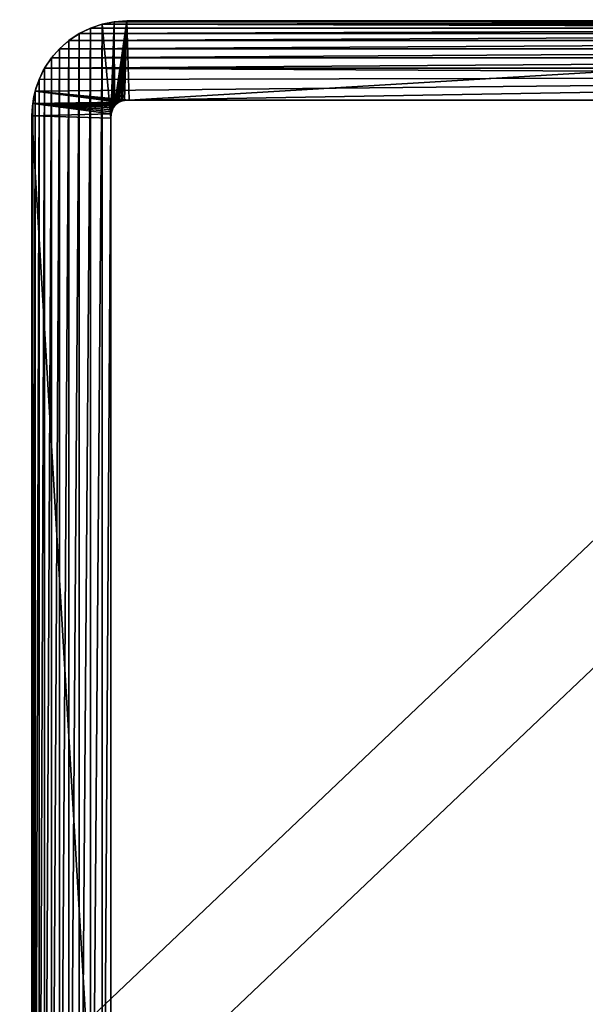
# Model space of a CAD drawing. Units: inches. Extents: x 15 to 522, y 1229 to 1889.
# Drawn here: x 237 to 240, y 1482 to 1487 of the extents above; entities that cross this region are included whole.
import ezdxf

# ---------------------------------------------------------------- set-up
doc = ezdxf.new("R2010")
doc.units = ezdxf.units.IN
doc.header["$MEASUREMENT"] = 0
doc.layers.get('0').update_dxf_attribs({"true_color": 0xffffff})

# ---------------------------------------------------------------- blocks, each defined once
blk = doc.blocks.new('Group_87')
at = {"color": 250, "true_color": 0x1e1e1e}
mesh = blk.add_polyface(dxfattribs=at)
corners = [(51.572, 985.257), (52.647, 38.114), (52.578, 1003.949), (53.182, 1022.659), (58.3, 33.574), (53.383, 1041.377), (771.524, 1104.805), (53.383, 1104.805), (221.287, 865.22), (219.264, 864.298), (217.368, 863.135), (215.628, 861.751), (212.075, 858.053), (208.68, 854.21), (205.446, 850.23), (202.381, 846.119), (199.49, 841.884), (196.777, 837.533), (194.247, 833.072), (191.904, 828.511), (189.753, 823.856), (187.797, 819.115), (186.04, 814.298), (184.484, 809.412), (183.761, 807.017), (223.408, 865.889), (225.595, 866.294), (227.814, 866.43), (230.034, 866.294), (232.22, 865.889), (234.341, 865.22), (236.365, 864.298), (238.26, 863.135), (240.001, 861.751), (243.553, 858.053), (246.949, 854.21), (250.182, 850.23), (253.247, 846.119), (0.455, 692.286), (0.519, 706.467), (0.393, 699.377), (1.315, 678.812), (0.833, 713.551), (1.333, 720.625), (2.383, 665.354), (2.021, 727.683), (2.895, 734.72), (3.659, 651.914), (3.956, 741.732), (5.141, 638.495), (5.201, 748.713), (6.831, 625.101), (6.631, 755.658), (8.244, 762.564), (8.726, 611.734), (10.039, 769.424), (10.828, 598.398), (12.015, 776.235), (13.135, 585.096), (14.119, 783.395), (15.646, 571.831), (19.356, 801.305), (21.281, 545.425), (24.559, 819.224), (26.013, 525.204), (29.141, 837.374), (29.899, 503.754), (33.332, 855.618), (33.378, 460.319), (37.13, 873.949)]
mesh.append_faces([[corners[k] for k in face] for face in [(5, 6, 7), (38, 39, 40)]], dxfattribs={"vtx0": -1, "color": 250})
mesh.append_faces([[corners[k] for k in face] for face in [(0, 1, 2), (2, 1, 3), (3, 4, 5), (8, 5, 9), (9, 5, 10), (10, 5, 11), (11, 5, 12), (12, 5, 13), (13, 5, 14), (14, 5, 15), (15, 5, 16), (16, 5, 17), (17, 5, 18), (18, 5, 19), (19, 5, 20), (20, 5, 21), (21, 5, 22), (22, 5, 23), (23, 5, 24), (39, 41, 42), (42, 41, 43), (43, 44, 45), (45, 44, 46), (46, 47, 48), (48, 49, 50), (50, 51, 52), (52, 51, 53), (53, 54, 55), (55, 56, 57), (57, 58, 59), (59, 60, 61), (61, 62, 63), (63, 64, 65), (65, 66, 67), (67, 68, 69)]], dxfattribs={"vtx0": -1, "vtx1": -1, "color": 250})
mesh.append_faces([[corners[k] for k in face] for face in [(6, 5, 8)]], dxfattribs={"vtx0": -1, "vtx1": -1, "vtx2": -1, "color": 250})
mesh.append_faces([[corners[k] for k in face] for face in [(6, 8, 25), (6, 25, 26), (6, 26, 27), (6, 27, 28), (6, 28, 29), (6, 29, 30), (6, 30, 31), (6, 31, 32), (6, 32, 33), (6, 33, 34), (6, 34, 35), (6, 35, 36), (6, 36, 37), (39, 38, 41), (43, 41, 44), (46, 44, 47), (48, 47, 49), (50, 49, 51), (53, 51, 54)]], dxfattribs={"vtx0": -1, "vtx2": -1, "color": 250})
mesh = blk.add_polyface(dxfattribs=at)
corners = [(0.519, 706.467, 15), (0.455, 692.286, 15), (0.393, 699.377, 15), (1.315, 678.812, 15), (0.833, 713.551, 15), (1.333, 720.625, 15), (2.383, 665.354, 15), (2.021, 727.683, 15), (2.895, 734.72, 15), (3.659, 651.914, 15), (3.956, 741.732, 15), (5.141, 638.495, 15), (5.201, 748.713, 15), (6.831, 625.101, 15), (6.631, 755.658, 15), (8.244, 762.564, 15), (8.726, 611.734, 15), (10.039, 769.424, 15), (10.828, 598.398, 15), (12.015, 776.235, 15), (13.135, 585.096, 15), (14.119, 783.395, 15), (15.646, 571.831, 15), (19.356, 801.305, 15), (21.281, 545.425, 15), (24.559, 819.224, 15), (26.013, 525.204, 15), (29.141, 837.374, 15), (29.899, 503.754, 15), (33.332, 855.618, 15), (33.378, 460.319, 15), (37.13, 873.949, 15), (52.647, 38.114, 15), (51.572, 985.257, 15), (52.578, 1003.949, 15), (53.182, 1022.659, 15), (58.3, 33.574, 15), (53.383, 1041.377, 15), (771.524, 1104.805, 15), (53.383, 1104.805, 15), (221.287, 865.22, 15), (219.264, 864.298, 15), (217.368, 863.135, 15), (215.628, 861.751, 15), (212.075, 858.053, 15), (208.68, 854.21, 15), (205.446, 850.23, 15), (202.381, 846.119, 15), (199.49, 841.884, 15), (196.777, 837.533, 15), (194.247, 833.072, 15), (191.904, 828.511, 15), (189.753, 823.856, 15), (187.797, 819.115, 15), (186.04, 814.298, 15), (184.484, 809.412, 15), (183.761, 807.017, 15), (223.408, 865.889, 15), (225.595, 866.294, 15), (227.814, 866.43, 15), (230.034, 866.294, 15), (232.22, 865.889, 15), (234.341, 865.22, 15), (236.365, 864.298, 15), (238.26, 863.135, 15), (240.001, 861.751, 15), (243.553, 858.053, 15), (246.949, 854.21, 15), (250.182, 850.23, 15), (253.247, 846.119, 15)]
mesh.append_faces([[corners[k] for k in face] for face in [(0, 1, 2), (38, 37, 39)]], dxfattribs={"vtx0": -1, "color": 250})
mesh.append_faces([[corners[k] for k in face] for face in [(1, 0, 3), (3, 5, 6), (6, 8, 9), (9, 10, 11), (11, 12, 13), (13, 15, 16), (40, 38, 57), (57, 38, 58), (58, 38, 59), (59, 38, 60), (60, 38, 61), (61, 38, 62), (62, 38, 63), (63, 38, 64), (64, 38, 65), (65, 38, 66), (66, 38, 67), (67, 38, 68), (68, 38, 69)]], dxfattribs={"vtx0": -1, "vtx1": -1, "color": 250})
mesh.append_faces([[corners[k] for k in face] for face in [(37, 38, 40)]], dxfattribs={"vtx0": -1, "vtx1": -1, "vtx2": -1, "color": 250})
mesh.append_faces([[corners[k] for k in face] for face in [(3, 0, 4), (3, 4, 5), (6, 5, 7), (6, 7, 8), (9, 8, 10), (11, 10, 12), (13, 12, 14), (13, 14, 15), (16, 15, 17), (18, 17, 19), (20, 19, 21), (22, 21, 23), (24, 23, 25), (26, 25, 27), (28, 27, 29), (30, 29, 31), (32, 33, 34), (32, 34, 35), (36, 35, 37), (37, 40, 41), (37, 41, 42), (37, 42, 43), (37, 43, 44), (37, 44, 45), (37, 45, 46), (37, 46, 47), (37, 47, 48), (37, 48, 49), (37, 49, 50), (37, 50, 51), (37, 51, 52), (37, 52, 53), (37, 53, 54), (37, 54, 55), (37, 55, 56)]], dxfattribs={"vtx0": -1, "vtx2": -1, "color": 250})
blk = doc.blocks.new('Group_13')
at = {"extrusion": (0, 0.743302, 0.668956), "rotation": 359.9999999999728}
blk.add_blockref('Group_87', (-824.907, -71.767, 996.979), dxfattribs=at)
blk = doc.blocks.new('_cianka_sko_na_90_1')
at = {"rotation": 270.0000000000028}
blk.add_blockref('Group_13', (0, 955.973, 106.3), dxfattribs=at)
blk = doc.blocks.new('Group_40')
at = {"color": 145, "true_color": 0x3582a4}
mesh = blk.add_polyface(dxfattribs=at)
corners = [(323.93, 661.48), (80.52, 6884.31), (0.25, 6783.83), (4465.99, 7288.08), (429.16, 393.56), (687.68, 266.96), (1401.91, 185.46), (2117.66, 118.73), (2834.65, 66.8), (3552.55, 29.7), (4271.06, 7.42), (4989.88, 0), (4879.04, 7114.29), (4994.27, 6748.76), (9340.62, 274.12), (9895.42, 6748.76), (9550.61, 393.57), (9655.84, 661.52), (9980.26, 6652.68), (9907.39, 6747.74), (9919.1, 6745.08), (9930.33, 6740.82), (9940.87, 6735.05), (9950.51, 6727.89), (9959.06, 6719.46), (9966.37, 6709.92), (9972.29, 6699.47), (9976.71, 6688.31), (9979.54, 6676.63), (9980.73, 6664.68)]
mesh.append_faces([[corners[k] for k in face] for face in [(0, 1, 2), (28, 18, 29)]], dxfattribs={"vtx0": -1, "color": 145})
mesh.append_faces([[corners[k] for k in face] for face in [(1, 0, 3), (3, 11, 12), (12, 11, 13), (13, 14, 15), (15, 18, 19), (19, 18, 20), (20, 18, 21), (21, 18, 22), (22, 18, 23), (23, 18, 24), (24, 18, 25), (25, 18, 26), (26, 18, 27), (27, 18, 28)]], dxfattribs={"vtx0": -1, "vtx1": -1, "color": 145})
mesh.append_faces([[corners[k] for k in face] for face in [(3, 0, 4), (3, 4, 5), (3, 5, 6), (3, 6, 7), (3, 7, 8), (3, 8, 9), (3, 9, 10), (3, 10, 11), (13, 11, 14), (15, 14, 16), (15, 16, 17), (15, 17, 18)]], dxfattribs={"vtx0": -1, "vtx2": -1, "color": 145})
mesh = blk.add_polyface(dxfattribs=at)
corners = [(80.52, 6884.31, 10), (323.93, 661.48, 10), (0.25, 6783.83, 10), (4465.99, 7288.08, 10), (429.16, 393.56, 10), (687.68, 266.96, 10), (1401.91, 185.46, 10), (2117.66, 118.73, 10), (2834.65, 66.8, 10), (3552.55, 29.7, 10), (4271.06, 7.42, 10), (4989.88, 0, 10), (4879.04, 7114.29, 10), (4994.27, 6748.76, 10), (9340.62, 274.12, 10), (9895.42, 6748.76, 10), (9550.61, 393.57, 10), (9655.84, 661.52, 10), (9980.26, 6652.68, 10), (9907.39, 6747.74, 10), (9919.1, 6745.08, 10), (9930.33, 6740.82, 10), (9940.87, 6735.05, 10), (9950.51, 6727.89, 10), (9959.06, 6719.46, 10), (9966.37, 6709.92, 10), (9972.29, 6699.47, 10), (9976.71, 6688.31, 10), (9979.54, 6676.63, 10), (9980.73, 6664.68, 10)]
mesh.append_faces([[corners[k] for k in face] for face in [(0, 1, 2), (18, 28, 29)]], dxfattribs={"vtx0": -1, "color": 145})
mesh.append_faces([[corners[k] for k in face] for face in [(1, 3, 4), (4, 3, 5), (5, 3, 6), (6, 3, 7), (7, 3, 8), (8, 3, 9), (9, 3, 10), (10, 3, 11), (11, 13, 14), (14, 15, 16), (16, 15, 17), (17, 15, 18)]], dxfattribs={"vtx0": -1, "vtx1": -1, "color": 145})
mesh.append_faces([[corners[k] for k in face] for face in [(1, 0, 3), (11, 3, 12), (11, 12, 13), (14, 13, 15), (18, 15, 19), (18, 19, 20), (18, 20, 21), (18, 21, 22), (18, 22, 23), (18, 23, 24), (18, 24, 25), (18, 25, 26), (18, 26, 27), (18, 27, 28)]], dxfattribs={"vtx0": -1, "vtx2": -1, "color": 145})
blk = doc.blocks.new('Group_45')
at = {"extrusion": (-0.707107, -4.13744e-13, 0.707107), "xscale": 0.09999999999999999, "yscale": 0.09999999999999999}
blk.add_blockref('Group_40', (-998.83, 5, -5), dxfattribs=at)
blk = doc.blocks.new('Difference_19')
for p, q in [((3.706, 79.83, 3474.176), (4.347, 79.957, 3474.817)), ((4.347, 79.957, 3474.817), (5, 80, 3475.47)), ((4.347, 79.957, 971.97), (4.347, 79.957, 3474.817)), ((75, 80, 971.97), (5, 80, 971.97)), ((5, 80, 971.97), (5, 80, 3475.47)), ((5, 80, 3475.47), (75, 80, 3545.47)), ((2.5, 79.33, 3472.97), (3.087, 79.619, 3473.556)), ((3.087, 79.619, 3473.556), (3.706, 79.83, 3474.176)), ((3.087, 79.619, 971.97), (3.087, 79.619, 3473.556)), ((3.706, 79.83, 971.97), (3.706, 79.83, 3474.176)), ((1.464, 78.536, 3471.934), (1.956, 78.967, 3472.426)), ((1.956, 78.967, 3472.426), (2.5, 79.33, 3472.97)), ((1.956, 78.967, 971.97), (1.956, 78.967, 3472.426)), ((2.5, 79.33, 971.97), (2.5, 79.33, 3472.97)), ((1.033, 78.044, 3471.503), (1.464, 78.536, 3471.934)), ((1.464, 78.536, 971.97), (1.464, 78.536, 3471.934)), ((0.67, 77.5, 3471.14), (1.033, 78.044, 3471.503)), ((1.033, 78.044, 971.97), (1.033, 78.044, 3471.503)), ((0.381, 76.913, 3470.85), (0.67, 77.5, 3471.14)), ((0.67, 77.5, 971.97), (0.67, 77.5, 3471.14)), ((0.17, 76.294, 3470.64), (0.381, 76.913, 3470.85)), ((0.381, 76.913, 971.97), (0.381, 76.913, 3470.85)), ((0.043, 75.653, 3470.512), (0.17, 76.294, 3470.64)), ((0.17, 76.294, 971.97), (0.17, 76.294, 3470.64)), ((4.893, 75.811, 3475.363), (4.788, 75.79, 3475.258)), ((5.137, 75.827, 3475.606), (4.893, 75.811, 3475.363)), ((4.893, 75.811, 971.97), (4.893, 75.811, 3475.363)), ((74.863, 75.827, 971.97), (5.137, 75.827, 971.97)), ((5.137, 75.827, 971.97), (5.137, 75.827, 3475.606)), ((74.863, 75.827, 3545.333), (5.137, 75.827, 3475.606)), ((0, 75, 3470.47), (0.043, 75.653, 3470.512)), ((0.043, 75.653, 971.97), (0.043, 75.653, 3470.512)), ((4.245, 75.313, 3474.714), (4.21, 75.212, 3474.68)), ((4.292, 75.409, 3474.762), (4.245, 75.313, 3474.714)), ((4.245, 75.313, 971.97), (4.245, 75.313, 3474.714)), ((4.351, 75.498, 3474.821), (4.292, 75.409, 3474.762)), ((4.292, 75.409, 971.97), (4.292, 75.409, 3474.762)), ((4.422, 75.578, 3474.892), (4.351, 75.498, 3474.821)), ((4.351, 75.498, 971.97), (4.351, 75.498, 3474.821)), ((4.502, 75.649, 3474.972), (4.422, 75.578, 3474.892)), ((4.422, 75.578, 971.97), (4.422, 75.578, 3474.892)), ((4.591, 75.708, 3475.061), (4.502, 75.649, 3474.972)), ((4.502, 75.649, 971.97), (4.502, 75.649, 3474.972)), ((4.687, 75.755, 3475.157), (4.591, 75.708, 3475.061)), ((4.591, 75.708, 971.97), (4.591, 75.708, 3475.061)), ((4.788, 75.79, 3475.258), (4.687, 75.755, 3475.157)), ((4.687, 75.755, 971.97), (4.687, 75.755, 3475.157)), ((4.788, 75.79, 971.97), (4.788, 75.79, 3475.258)), ((0, 75, 971.97), (0, 5, 971.97)), ((0, 75, 971.97), (0, 75, 3470.47)), ((0, 5, 3470.47), (0, 75, 3470.47)), ((4.189, 75.107, 3474.659), (4.173, 74.863, 3474.643)), ((4.173, 74.863, 971.97), (4.173, 5.137, 971.97)), ((4.173, 74.863, 971.97), (4.173, 74.863, 3474.643)), ((4.173, 74.863, 3474.643), (4.173, 5.137, 3474.643)), ((4.21, 75.212, 3474.68), (4.189, 75.107, 3474.659)), ((4.189, 75.107, 971.97), (4.189, 75.107, 3474.659)), ((4.21, 75.212, 971.97), (4.21, 75.212, 3474.68))]:
    blk.add_line(p, q)
blk.add_polyline3d([(5.137, 75.827, 971.97), (4.893, 75.811, 971.97), (4.788, 75.79, 971.97), (4.687, 75.755, 971.97), (4.591, 75.708, 971.97), (4.502, 75.649, 971.97), (4.422, 75.578, 971.97), (4.351, 75.498, 971.97), (4.292, 75.409, 971.97), (4.245, 75.313, 971.97), (4.21, 75.212, 971.97), (4.189, 75.107, 971.97), (4.173, 74.863, 971.97)])
at = {"extrusion": (0, 0, -1)}
blk.add_arc((-5, 75, -971.97), 5, 0, 90, dxfattribs=at)
at = {"color": 8, "true_color": 0x7c8082}
mesh = blk.add_polyface(dxfattribs=at)
corners = [(0.043, 75.653, 971.97), (0, 5, 971.97), (0, 75, 971.97), (0.043, 4.347, 971.97), (0.17, 76.294, 971.97), (0.17, 3.706, 971.97), (0.381, 76.913, 971.97), (0.381, 3.087, 971.97), (0.67, 77.5, 971.97), (0.67, 2.5, 971.97), (1.033, 78.044, 971.97), (1.033, 1.956, 971.97), (1.464, 78.536, 971.97), (1.464, 1.464, 971.97), (1.956, 78.967, 971.97), (1.956, 1.033, 971.97), (2.5, 79.33, 971.97), (2.5, 0.67, 971.97), (3.087, 79.619, 971.97), (3.087, 0.381, 971.97), (3.706, 79.83, 971.97), (3.706, 0.17, 971.97), (4.173, 74.863, 971.97), (4.347, 79.957, 971.97), (4.189, 75.107, 971.97), (4.21, 75.212, 971.97), (4.245, 75.313, 971.97), (4.292, 75.409, 971.97), (4.351, 75.498, 971.97), (5, 80, 971.97), (4.422, 75.578, 971.97), (4.502, 75.649, 971.97), (4.591, 75.708, 971.97), (4.687, 75.755, 971.97), (4.788, 75.79, 971.97), (4.893, 75.811, 971.97), (5.137, 75.827, 971.97), (75, 80, 971.97), (74.863, 75.827, 971.97), (75.107, 75.811, 971.97), (75.653, 79.957, 971.97), (75.212, 75.79, 971.97), (75.313, 75.755, 971.97), (75.409, 75.708, 971.97), (75.498, 75.649, 971.97), (75.578, 75.578, 971.97), (75.649, 75.498, 971.97), (75.708, 75.409, 971.97), (76.294, 79.83, 971.97), (75.755, 75.313, 971.97), (75.79, 75.212, 971.97), (75.811, 75.107, 971.97), (75.827, 74.863, 971.97), (75.827, 5.137, 971.97), (4.173, 5.137, 971.97), (4.347, 0.043, 971.97), (4.189, 4.893, 971.97), (4.21, 4.788, 971.97), (4.245, 4.687, 971.97), (4.292, 4.591, 971.97), (4.351, 4.502, 971.97), (5, 0, 971.97), (4.422, 4.422, 971.97), (4.502, 4.351, 971.97), (4.591, 4.292, 971.97), (4.687, 4.245, 971.97), (4.788, 4.21, 971.97), (4.893, 4.189, 971.97), (5.137, 4.173, 971.97), (75, 0, 971.97), (74.863, 4.173, 971.97), (75.107, 4.189, 971.97), (75.653, 0.043, 971.97), (75.212, 4.21, 971.97), (75.313, 4.245, 971.97), (75.409, 4.292, 971.97), (75.498, 4.351, 971.97), (75.578, 4.422, 971.97), (75.649, 4.502, 971.97), (75.708, 4.591, 971.97), (76.294, 0.17, 971.97), (75.755, 4.687, 971.97), (75.79, 4.788, 971.97), (75.811, 4.893, 971.97), (76.913, 79.619, 971.97), (76.913, 0.381, 971.97), (77.5, 79.33, 971.97), (77.5, 0.67, 971.97), (78.044, 78.967, 971.97), (78.044, 1.033, 971.97), (78.536, 78.536, 971.97), (78.536, 1.464, 971.97), (78.967, 78.044, 971.97), (78.967, 1.956, 971.97), (79.33, 77.5, 971.97), (79.33, 2.5, 971.97), (79.619, 76.913, 971.97), (79.619, 3.087, 971.97), (79.83, 76.294, 971.97), (79.83, 3.706, 971.97), (79.957, 75.653, 971.97), (79.957, 4.347, 971.97), (80, 75, 971.97), (80, 5, 971.97)]
mesh.append_faces([[corners[k] for k in face] for face in [(0, 1, 2), (101, 102, 103)]], dxfattribs={"vtx0": -1, "color": 8})
mesh.append_faces([[corners[k] for k in face] for face in [(1, 0, 3), (3, 4, 5), (5, 6, 7), (7, 8, 9), (9, 10, 11), (11, 12, 13), (13, 14, 15), (15, 16, 17), (17, 18, 19), (19, 20, 21), (22, 23, 24), (24, 23, 25), (25, 23, 26), (26, 23, 27), (27, 23, 28), (28, 29, 30), (30, 29, 31), (31, 29, 32), (32, 29, 33), (33, 29, 34), (34, 29, 35), (35, 29, 36), (36, 37, 38), (38, 37, 39), (39, 40, 41), (41, 40, 42), (42, 40, 43), (43, 40, 44), (44, 40, 45), (45, 40, 46), (46, 40, 47), (47, 48, 49), (49, 48, 50), (50, 48, 51), (51, 48, 52), (52, 48, 53), (21, 54, 55), (54, 21, 22), (55, 60, 61), (61, 68, 69), (69, 71, 72), (72, 79, 80), (80, 84, 85), (85, 86, 87), (87, 88, 89), (89, 90, 91), (91, 92, 93), (93, 94, 95), (95, 96, 97), (97, 98, 99), (99, 100, 101)]], dxfattribs={"vtx0": -1, "vtx1": -1, "color": 8})
mesh.append_faces([[corners[k] for k in face] for face in [(21, 20, 22), (80, 53, 48)]], dxfattribs={"vtx0": -1, "vtx1": -1, "vtx2": -1, "color": 8})
mesh.append_faces([[corners[k] for k in face] for face in [(3, 0, 4), (5, 4, 6), (7, 6, 8), (9, 8, 10), (11, 10, 12), (13, 12, 14), (15, 14, 16), (17, 16, 18), (19, 18, 20), (22, 20, 23), (28, 23, 29), (36, 29, 37), (39, 37, 40), (47, 40, 48), (55, 54, 56), (55, 56, 57), (55, 57, 58), (55, 58, 59), (55, 59, 60), (61, 60, 62), (61, 62, 63), (61, 63, 64), (61, 64, 65), (61, 65, 66), (61, 66, 67), (61, 67, 68), (69, 68, 70), (69, 70, 71), (72, 71, 73), (72, 73, 74), (72, 74, 75), (72, 75, 76), (72, 76, 77), (72, 77, 78), (72, 78, 79), (80, 79, 81), (80, 81, 82), (80, 82, 83), (80, 83, 53), (80, 48, 84), (85, 84, 86), (87, 86, 88), (89, 88, 90), (91, 90, 92), (93, 92, 94), (95, 94, 96), (97, 96, 98), (99, 98, 100), (101, 100, 102)]], dxfattribs={"vtx0": -1, "vtx2": -1, "color": 8})
mesh = blk.add_polyface()
corners = [(75.653, 0.043, 3546.122), (5, 0, 3475.47), (75, 0, 3545.47), (4.347, 0.043, 3474.817), (76.294, 0.17, 3546.764), (3.706, 0.17, 3474.176), (76.913, 0.381, 3547.383), (3.087, 0.381, 3473.556), (77.5, 0.67, 3547.97), (2.5, 0.67, 3472.97), (78.044, 1.033, 3548.513), (1.956, 1.033, 3472.426), (78.536, 1.464, 3549.005), (1.464, 1.464, 3471.934), (78.967, 1.956, 3549.436), (1.033, 1.956, 3471.503), (79.33, 2.5, 3549.8), (0.67, 2.5, 3471.14), (79.53, 2.906, 3550), (0.381, 3.087, 3470.85), (74.863, 4.173, 3545.333), (75.107, 4.189, 3545.576), (75.212, 4.21, 3545.681), (75.313, 4.245, 3545.783), (75.409, 4.292, 3545.878), (75.498, 4.351, 3545.967), (75.578, 4.422, 3546.048), (75.649, 4.502, 3546.118), (75.708, 4.591, 3546.178), (75.755, 4.687, 3546.225), (79.53, 15, 3550), (0.17, 3.706, 3470.64), (75.79, 4.788, 3546.259), (75.811, 4.893, 3546.28), (75.827, 5.137, 3546.296), (75.827, 74.863, 3546.296), (79.53, 65, 3550), (79.53, 77.094, 3550), (75.811, 75.107, 3546.28), (75.79, 75.212, 3546.259), (75.755, 75.313, 3546.225), (75.708, 75.409, 3546.178), (75.649, 75.498, 3546.118), (75.578, 75.578, 3546.048), (75.498, 75.649, 3545.967), (75.409, 75.708, 3545.878), (75.313, 75.755, 3545.783), (75.212, 75.79, 3545.681), (75.107, 75.811, 3545.576), (74.863, 75.827, 3545.333), (5.137, 75.827, 3475.606), (0.17, 76.294, 3470.64), (0.381, 76.913, 3470.85), (0.67, 77.5, 3471.14), (79.33, 77.5, 3549.8), (78.967, 78.044, 3549.436), (1.033, 78.044, 3471.503), (78.536, 78.536, 3549.005), (1.464, 78.536, 3471.934), (78.044, 78.967, 3548.513), (1.956, 78.967, 3472.426), (77.5, 79.33, 3547.97), (2.5, 79.33, 3472.97), (76.913, 79.619, 3547.383), (3.087, 79.619, 3473.556), (3.706, 79.83, 3474.176), (76.294, 79.83, 3546.764), (75.653, 79.957, 3546.122), (4.347, 79.957, 3474.817), (75, 80, 3545.47), (5, 80, 3475.47), (5.137, 4.173, 3475.606), (0.043, 4.347, 3470.512), (4.893, 4.189, 3475.363), (4.788, 4.21, 3475.258), (4.687, 4.245, 3475.157), (4.591, 4.292, 3475.061), (4.502, 4.351, 3474.972), (0, 5, 3470.47), (4.422, 4.422, 3474.892), (4.351, 4.502, 3474.821), (4.292, 4.591, 3474.762), (4.245, 4.687, 3474.714), (4.21, 4.788, 3474.68), (4.189, 4.893, 3474.659), (4.173, 5.137, 3474.643), (0, 75, 3470.47), (4.173, 74.863, 3474.643), (4.189, 75.107, 3474.659), (0.043, 75.653, 3470.512), (4.21, 75.212, 3474.68), (4.245, 75.313, 3474.714), (4.292, 75.409, 3474.762), (4.351, 75.498, 3474.821), (4.422, 75.578, 3474.892), (4.502, 75.649, 3474.972), (4.591, 75.708, 3475.061), (4.687, 75.755, 3475.157), (4.788, 75.79, 3475.258), (4.893, 75.811, 3475.363)]
mesh.append_faces([[corners[k] for k in face] for face in [(0, 1, 2), (68, 69, 70)]], dxfattribs={"vtx0": -1})
mesh.append_faces([[corners[k] for k in face] for face in [(1, 0, 3), (3, 4, 5), (5, 6, 7), (7, 8, 9), (9, 10, 11), (11, 12, 13), (13, 14, 15), (15, 16, 17), (17, 18, 19), (20, 18, 21), (21, 18, 22), (22, 18, 23), (23, 18, 24), (24, 18, 25), (25, 18, 26), (26, 18, 27), (27, 18, 28), (28, 18, 29), (19, 20, 31), (29, 30, 32), (32, 30, 33), (33, 30, 34), (34, 30, 35), (35, 37, 38), (38, 37, 39), (39, 37, 40), (40, 37, 41), (41, 37, 42), (42, 37, 43), (43, 37, 44), (44, 37, 45), (45, 37, 46), (46, 37, 47), (47, 37, 48), (48, 37, 49), (49, 37, 50), (51, 37, 52), (52, 37, 53), (53, 55, 56), (56, 57, 58), (58, 59, 60), (60, 61, 62), (62, 63, 64), (64, 63, 65), (65, 67, 68), (31, 71, 72), (71, 31, 20), (72, 77, 78), (78, 85, 86), (86, 88, 89), (89, 96, 51)]], dxfattribs={"vtx0": -1, "vtx1": -1})
mesh.append_faces([[corners[k] for k in face] for face in [(19, 18, 20), (50, 37, 51)]], dxfattribs={"vtx0": -1, "vtx1": -1, "vtx2": -1})
mesh.append_faces([[corners[k] for k in face] for face in [(3, 0, 4), (5, 4, 6), (7, 6, 8), (9, 8, 10), (11, 10, 12), (13, 12, 14), (15, 14, 16), (17, 16, 18), (29, 18, 30), (35, 30, 36), (35, 36, 37), (53, 37, 54), (53, 54, 55), (56, 55, 57), (58, 57, 59), (60, 59, 61), (62, 61, 63), (65, 63, 66), (65, 66, 67), (68, 67, 69), (72, 71, 73), (72, 73, 74), (72, 74, 75), (72, 75, 76), (72, 76, 77), (78, 77, 79), (78, 79, 80), (78, 80, 81), (78, 81, 82), (78, 82, 83), (78, 83, 84), (78, 84, 85), (86, 85, 87), (86, 87, 88), (89, 88, 90), (89, 90, 91), (89, 91, 92), (89, 92, 93), (89, 93, 94), (89, 94, 95), (89, 95, 96), (51, 96, 97), (51, 97, 98), (51, 98, 99), (51, 99, 50)]], dxfattribs={"vtx0": -1, "vtx2": -1})
mesh = blk.add_polyface(dxfattribs=at)
corners = [(3.706, 79.83, 3474.176), (4.347, 79.957, 971.97), (3.706, 79.83, 971.97), (4.347, 79.957, 3474.817)]
mesh.append_faces([[corners[k] for k in face] for face in [(0, 1, 2), (1, 0, 3)]], dxfattribs={"vtx0": -1, "color": 8})
mesh = blk.add_polyface(dxfattribs=at)
corners = [(4.347, 79.957, 3474.817), (5, 80, 971.97), (4.347, 79.957, 971.97), (5, 80, 3475.47)]
mesh.append_faces([[corners[k] for k in face] for face in [(0, 1, 2), (1, 0, 3)]], dxfattribs={"vtx0": -1, "color": 8})
mesh = blk.add_polyface(dxfattribs=at)
corners = [(5, 80, 3475.47), (75, 80, 971.97), (5, 80, 971.97), (75, 80, 3545.47)]
mesh.append_faces([[corners[k] for k in face] for face in [(0, 1, 2), (1, 0, 3)]], dxfattribs={"vtx0": -1, "color": 8})
mesh = blk.add_polyface(dxfattribs=at)
corners = [(2.5, 79.33, 3472.97), (3.087, 79.619, 971.97), (2.5, 79.33, 971.97), (3.087, 79.619, 3473.556)]
mesh.append_faces([[corners[k] for k in face] for face in [(0, 1, 2), (1, 0, 3)]], dxfattribs={"vtx0": -1, "color": 8})
mesh = blk.add_polyface(dxfattribs=at)
corners = [(3.087, 79.619, 3473.556), (3.706, 79.83, 971.97), (3.087, 79.619, 971.97), (3.706, 79.83, 3474.176)]
mesh.append_faces([[corners[k] for k in face] for face in [(0, 1, 2), (1, 0, 3)]], dxfattribs={"vtx0": -1, "color": 8})
mesh = blk.add_polyface(dxfattribs=at)
corners = [(1.464, 78.536, 3471.934), (1.956, 78.967, 971.97), (1.464, 78.536, 971.97), (1.956, 78.967, 3472.426)]
mesh.append_faces([[corners[k] for k in face] for face in [(0, 1, 2), (1, 0, 3)]], dxfattribs={"vtx0": -1, "color": 8})
mesh = blk.add_polyface(dxfattribs=at)
corners = [(1.956, 78.967, 3472.426), (2.5, 79.33, 971.97), (1.956, 78.967, 971.97), (2.5, 79.33, 3472.97)]
mesh.append_faces([[corners[k] for k in face] for face in [(0, 1, 2), (1, 0, 3)]], dxfattribs={"vtx0": -1, "color": 8})
mesh = blk.add_polyface(dxfattribs=at)
corners = [(1.464, 78.536, 3471.934), (1.033, 78.044, 971.97), (1.033, 78.044, 3471.503), (1.464, 78.536, 971.97)]
mesh.append_faces([[corners[k] for k in face] for face in [(0, 1, 2), (1, 0, 3)]], dxfattribs={"vtx0": -1, "color": 8})
mesh = blk.add_polyface(dxfattribs=at)
corners = [(1.033, 78.044, 3471.503), (0.67, 77.5, 971.97), (0.67, 77.5, 3471.14), (1.033, 78.044, 971.97)]
mesh.append_faces([[corners[k] for k in face] for face in [(0, 1, 2), (1, 0, 3)]], dxfattribs={"vtx0": -1, "color": 8})
mesh = blk.add_polyface(dxfattribs=at)
corners = [(0.67, 77.5, 3471.14), (0.381, 76.913, 971.97), (0.381, 76.913, 3470.85), (0.67, 77.5, 971.97)]
mesh.append_faces([[corners[k] for k in face] for face in [(0, 1, 2), (1, 0, 3)]], dxfattribs={"vtx0": -1, "color": 8})
mesh = blk.add_polyface(dxfattribs=at)
corners = [(0.381, 76.913, 3470.85), (0.17, 76.294, 971.97), (0.17, 76.294, 3470.64), (0.381, 76.913, 971.97)]
mesh.append_faces([[corners[k] for k in face] for face in [(0, 1, 2), (1, 0, 3)]], dxfattribs={"vtx0": -1, "color": 8})
mesh = blk.add_polyface(dxfattribs=at)
corners = [(0.17, 76.294, 3470.64), (0.043, 75.653, 971.97), (0.043, 75.653, 3470.512), (0.17, 76.294, 971.97)]
mesh.append_faces([[corners[k] for k in face] for face in [(0, 1, 2), (1, 0, 3)]], dxfattribs={"vtx0": -1, "color": 8})
mesh = blk.add_polyface(dxfattribs=at)
corners = [(4.893, 75.811, 3475.363), (4.788, 75.79, 971.97), (4.893, 75.811, 971.97), (4.788, 75.79, 3475.258)]
mesh.append_faces([[corners[k] for k in face] for face in [(0, 1, 2), (1, 0, 3)]], dxfattribs={"vtx0": -1, "color": 8})
mesh = blk.add_polyface(dxfattribs=at)
corners = [(5.137, 75.827, 3475.606), (4.893, 75.811, 971.97), (5.137, 75.827, 971.97), (4.893, 75.811, 3475.363)]
mesh.append_faces([[corners[k] for k in face] for face in [(0, 1, 2), (1, 0, 3)]], dxfattribs={"vtx0": -1, "color": 8})
mesh = blk.add_polyface(dxfattribs=at)
corners = [(74.863, 75.827, 3545.333), (5.137, 75.827, 971.97), (74.863, 75.827, 971.97), (5.137, 75.827, 3475.606)]
mesh.append_faces([[corners[k] for k in face] for face in [(0, 1, 2), (1, 0, 3)]], dxfattribs={"vtx0": -1, "color": 8})
mesh = blk.add_polyface(dxfattribs=at)
corners = [(0.043, 75.653, 3470.512), (0, 75, 971.97), (0, 75, 3470.47), (0.043, 75.653, 971.97)]
mesh.append_faces([[corners[k] for k in face] for face in [(0, 1, 2), (1, 0, 3)]], dxfattribs={"vtx0": -1, "color": 8})
mesh = blk.add_polyface(dxfattribs=at)
corners = [(4.245, 75.313, 971.97), (4.21, 75.212, 3474.68), (4.21, 75.212, 971.97), (4.245, 75.313, 3474.714)]
mesh.append_faces([[corners[k] for k in face] for face in [(0, 1, 2), (1, 0, 3)]], dxfattribs={"vtx0": -1, "color": 8})
mesh = blk.add_polyface(dxfattribs=at)
corners = [(4.292, 75.409, 971.97), (4.245, 75.313, 3474.714), (4.245, 75.313, 971.97), (4.292, 75.409, 3474.762)]
mesh.append_faces([[corners[k] for k in face] for face in [(0, 1, 2), (1, 0, 3)]], dxfattribs={"vtx0": -1, "color": 8})
mesh = blk.add_polyface(dxfattribs=at)
corners = [(4.351, 75.498, 971.97), (4.292, 75.409, 3474.762), (4.292, 75.409, 971.97), (4.351, 75.498, 3474.821)]
mesh.append_faces([[corners[k] for k in face] for face in [(0, 1, 2), (1, 0, 3)]], dxfattribs={"vtx0": -1, "color": 8})
mesh = blk.add_polyface(dxfattribs=at)
corners = [(4.422, 75.578, 971.97), (4.351, 75.498, 3474.821), (4.351, 75.498, 971.97), (4.422, 75.578, 3474.892)]
mesh.append_faces([[corners[k] for k in face] for face in [(0, 1, 2), (1, 0, 3)]], dxfattribs={"vtx0": -1, "color": 8})
mesh = blk.add_polyface(dxfattribs=at)
corners = [(4.502, 75.649, 3474.972), (4.422, 75.578, 971.97), (4.502, 75.649, 971.97), (4.422, 75.578, 3474.892)]
mesh.append_faces([[corners[k] for k in face] for face in [(0, 1, 2), (1, 0, 3)]], dxfattribs={"vtx0": -1, "color": 8})
mesh = blk.add_polyface(dxfattribs=at)
corners = [(4.591, 75.708, 3475.061), (4.502, 75.649, 971.97), (4.591, 75.708, 971.97), (4.502, 75.649, 3474.972)]
mesh.append_faces([[corners[k] for k in face] for face in [(0, 1, 2), (1, 0, 3)]], dxfattribs={"vtx0": -1, "color": 8})
mesh = blk.add_polyface(dxfattribs=at)
corners = [(4.687, 75.755, 3475.157), (4.591, 75.708, 971.97), (4.687, 75.755, 971.97), (4.591, 75.708, 3475.061)]
mesh.append_faces([[corners[k] for k in face] for face in [(0, 1, 2), (1, 0, 3)]], dxfattribs={"vtx0": -1, "color": 8})
mesh = blk.add_polyface(dxfattribs=at)
corners = [(4.788, 75.79, 3475.258), (4.687, 75.755, 971.97), (4.788, 75.79, 971.97), (4.687, 75.755, 3475.157)]
mesh.append_faces([[corners[k] for k in face] for face in [(0, 1, 2), (1, 0, 3)]], dxfattribs={"vtx0": -1, "color": 8})
mesh = blk.add_polyface(dxfattribs=at)
corners = [(0, 75, 3470.47), (0, 5, 971.97), (0, 5, 3470.47), (0, 75, 971.97)]
mesh.append_faces([[corners[k] for k in face] for face in [(0, 1, 2), (1, 0, 3)]], dxfattribs={"vtx0": -1, "color": 8})
mesh = blk.add_polyface(dxfattribs=at)
corners = [(4.189, 75.107, 971.97), (4.173, 74.863, 3474.643), (4.173, 74.863, 971.97), (4.189, 75.107, 3474.659)]
mesh.append_faces([[corners[k] for k in face] for face in [(0, 1, 2), (1, 0, 3)]], dxfattribs={"vtx0": -1, "color": 8})
mesh = blk.add_polyface(dxfattribs=at)
corners = [(4.173, 74.863, 971.97), (4.173, 5.137, 3474.643), (4.173, 5.137, 971.97), (4.173, 74.863, 3474.643)]
mesh.append_faces([[corners[k] for k in face] for face in [(0, 1, 2), (1, 0, 3)]], dxfattribs={"vtx0": -1, "color": 8})
mesh = blk.add_polyface(dxfattribs=at)
corners = [(4.21, 75.212, 971.97), (4.189, 75.107, 3474.659), (4.189, 75.107, 971.97), (4.21, 75.212, 3474.68)]
mesh.append_faces([[corners[k] for k in face] for face in [(0, 1, 2), (1, 0, 3)]], dxfattribs={"vtx0": -1, "color": 8})
blk = doc.blocks.new('Grupa_21')
at = {"color": 2, "true_color": 0xffff23}
blk.add_blockref('Difference_19', (0, 0, -972), dxfattribs=at)
blk = doc.blocks.new('Grupa_190')
blk.add_blockref('Grupa_21', (45.556, 59.246, 0.03))

msp = doc.modelspace()

# ---------------------------------------------------------------- block references
at = {"color": 253, "true_color": 0xb5b5b5, "xscale": 0.1, "yscale": 0.1, "zscale": 0.1}
msp.add_blockref('Group_45', (233.1155, 1472.7696, 154.689), dxfattribs=at)
at = {"color": 9, "true_color": 0xc6c6c6, "xscale": 0.1, "yscale": 0.1, "zscale": 0.1}
msp.add_blockref('Grupa_190', (232.984, 1473.2327, -91.4658), dxfattribs=at)
at = {"extrusion": (0, 0, -1), "xscale": 0.1, "yscale": 0.1, "zscale": -0.1}
msp.add_blockref('_cianka_sko_na_90_1', (-246.6539, 1469.4163, 156.5787), dxfattribs=at)

doc.saveas('drawing.dxf')
